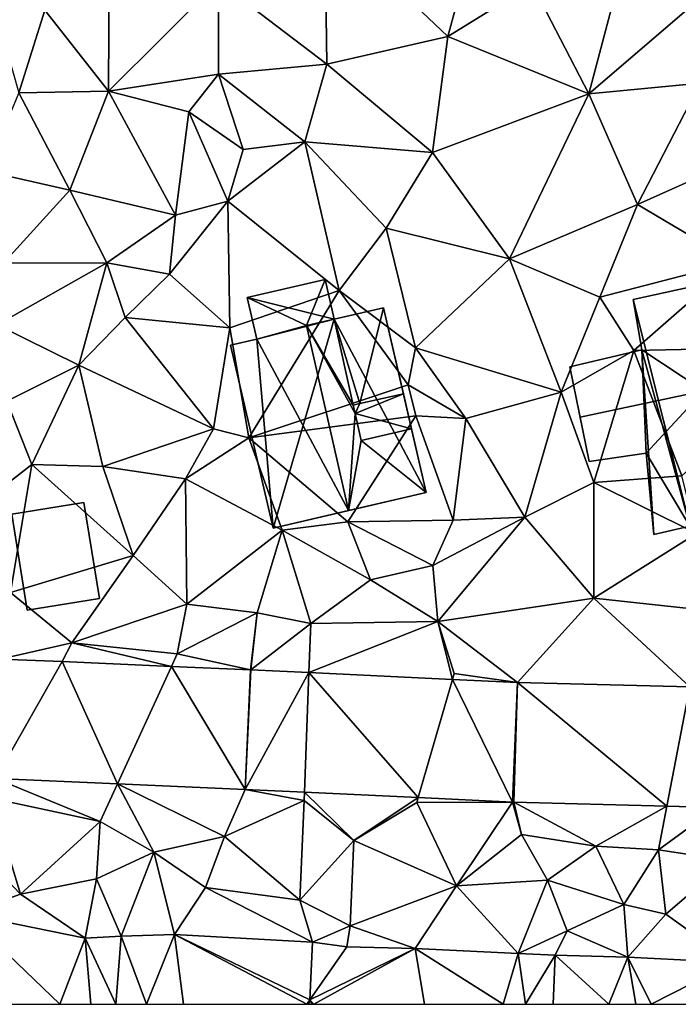
# Model space of a CAD drawing. Extents: x -1000 to 31, y -1 to 1016.
# Drawn here: x -835 to -802, y 0 to 49 of the extents above; entities that cross this region are included whole.
import ezdxf

# ---------------------------------------------------------------- set-up
doc = ezdxf.new("R2010")
doc.units = 0
doc.header["$MEASUREMENT"] = 0
for name, color, linetype in [('Bygninger_LOD2', 1, 'Continuous'), ('Terraen', 33, 'Continuous'), ('Terraen_vej', 33, 'Continuous')]:
    doc.layers.add(name, color=color, linetype=linetype)

# ---------------------------------------------------------------- blocks, each defined once
blk = doc.blocks.new('1km_6225_572_Flyttet_X-573000m_Y-6225000m_ACAD_1_FMEBLOCK55')
at = {"layer": 'Terraen', "color": 9, "true_color": 0xbbbbbb}
for points in [[(-6.94, -8.12, 59.1), (-12.26, -11.24, 59.04), (-6.83, -15.38, 58.95)], [(-6.94, -8.12, 59.1), (-0.77, -14, 58.93), (0.48, -9.37, 59.21)], [(-6.94, -8.12, 59.1), (-6.83, -15.38, 58.95), (-0.77, -14, 58.93)], [(8.49, -8.51, 59), (3.45, -11.37, 59.04), (6.29, -16.86, 58.61)], [(8.49, -8.51, 59), (6.29, -16.86, 58.61), (12.59, -11.46, 58.69)], [(0.48, -9.37, 59.21), (-0.77, -14, 58.93), (3.45, -11.37, 59.04)], [(-17.74, -10.27, 59.13), (-20.96, -12.68, 59.1), (-17.78, -16.74, 58.93)], [(-12.26, -11.24, 59.04), (-17.74, -10.27, 59.13), (-17.78, -16.74, 58.93)], [(-23.87, -11.21, 59.52), (-22.26, -16.81, 59.24), (-20.96, -12.68, 59.1)], [(-12.27, -15.88, 58.94), (-12.26, -11.24, 59.04), (-17.78, -16.74, 58.93)], [(-12.27, -15.88, 58.94), (-6.83, -15.38, 58.95), (-12.26, -11.24, 59.04)], [(6.29, -16.86, 58.61), (3.45, -11.37, 59.04), (-0.77, -14, 58.93)], [(6.29, -16.86, 58.61), (11.87, -16.33, 58.47), (12.59, -11.46, 58.69)], [(-22.26, -16.81, 59.24), (-17.78, -16.74, 58.93), (-20.96, -12.68, 59.1)], [(-1.54, -19.8, 58.63), (-0.77, -14, 58.93), (-6.83, -15.38, 58.95)], [(6.29, -16.86, 58.61), (-0.77, -14, 58.93), (-1.54, -19.8, 58.63)], [(-7.94, -19.28, 58.75), (-6.83, -15.38, 58.95), (-12.27, -15.88, 58.94)], [(-1.54, -19.8, 58.63), (-6.83, -15.38, 58.95), (-7.94, -19.28, 58.75)], [(-12.27, -15.88, 58.94), (-17.78, -16.74, 58.93), (-13.74, -17.77, 59.24)], [(-11.03, -19.65, 59.65), (-12.27, -15.88, 58.94), (-13.74, -17.77, 59.24)], [(-11.03, -19.65, 59.65), (-7.94, -19.28, 58.75), (-12.27, -15.88, 58.94)], [(-19.71, -21.7, 58.92), (-17.78, -16.74, 58.93), (-22.26, -16.81, 59.24)], [(-14.41, -22.95, 58.69), (-17.78, -16.74, 58.93), (-19.71, -21.7, 58.92)], [(-14.41, -22.95, 58.69), (-13.74, -17.77, 59.24), (-17.78, -16.74, 58.93)], [(8.72, -22.41, 58.21), (11.87, -16.33, 58.47), (6.29, -16.86, 58.61)], [(8.72, -22.41, 58.21), (13.32, -20.35, 58.21), (11.87, -16.33, 58.47)], [(-23.91, -20.74, 59.04), (-19.71, -21.7, 58.92), (-22.26, -16.81, 59.24)], [(2.31, -25.14, 58.29), (6.29, -16.86, 58.61), (-1.54, -19.8, 58.63)], [(2.31, -25.14, 58.29), (8.72, -22.41, 58.21), (6.29, -16.86, 58.61)], [(-14.41, -22.95, 58.69), (-11.8, -22.24, 58.54), (-13.74, -17.77, 59.24)], [(-11.03, -19.65, 59.65), (-13.74, -17.77, 59.24), (-11.8, -22.24, 58.54)], [(-11.03, -19.65, 59.65), (-11.8, -22.24, 58.54), (-7.94, -19.28, 58.75)], [(-6.22, -26.72, 58.43), (-7.94, -19.28, 58.75), (-11.8, -22.24, 58.54)], [(-3.87, -23.6, 58.42), (-1.54, -19.8, 58.63), (-7.94, -19.28, 58.75)], [(-6.22, -26.72, 58.43), (-3.87, -23.6, 58.42), (-7.94, -19.28, 58.75)], [(2.31, -25.14, 58.29), (-1.54, -19.8, 58.63), (-3.87, -23.6, 58.42)], [(13.61, -25.3, 58.05), (13.32, -20.35, 58.21), (8.72, -22.41, 58.21)], [(-23.03, -25.35, 58.75), (-19.71, -21.7, 58.92), (-23.91, -20.74, 59.04)], [(-23.03, -25.35, 58.75), (-17.86, -25.33, 58.69), (-19.71, -21.7, 58.92)], [(-17.86, -25.33, 58.69), (-14.41, -22.95, 58.69), (-19.71, -21.7, 58.92)], [(-14.71, -25.91, 58.6), (-11.8, -22.24, 58.54), (-14.41, -22.95, 58.69)], [(-11.69, -28.59, 58.44), (-11.8, -22.24, 58.54), (-14.71, -25.91, 58.6)], [(-11.69, -28.59, 58.44), (-6.22, -26.72, 58.43), (-11.8, -22.24, 58.54)], [(6.84, -27.05, 58.14), (8.72, -22.41, 58.21), (2.31, -25.14, 58.29)], [(6.84, -27.05, 58.14), (13.61, -25.3, 58.05), (8.72, -22.41, 58.21)], [(-17.86, -25.33, 58.69), (-14.71, -25.91, 58.6), (-14.41, -22.95, 58.69)], [(-2.4, -29.6, 58.26), (-3.87, -23.6, 58.42), (-6.22, -26.72, 58.43)], [(-2.4, -29.6, 58.26), (2.31, -25.14, 58.29), (-3.87, -23.6, 58.42)], [(4.9, -31.82, 58), (2.31, -25.14, 58.29), (-2.4, -29.6, 58.26)], [(4.9, -31.82, 58), (6.84, -27.05, 58.14), (2.31, -25.14, 58.29)], [(-23.37, -28.45, 58.7), (-17.86, -25.33, 58.69), (-23.03, -25.35, 58.75)], [(-19.26, -30.47, 58.48), (-17.86, -25.33, 58.69), (-23.37, -28.45, 58.7)], [(-19.26, -30.47, 58.48), (-16.94, -28.07, 58.52), (-17.86, -25.33, 58.69)], [(-16.94, -28.07, 58.52), (-14.71, -25.91, 58.6), (-17.86, -25.33, 58.69)], [(6.84, -27.05, 58.14), (8.55, -29.73, 58.12), (13.61, -25.3, 58.05)], [(8.55, -29.73, 58.12), (18.02, -29.53, 57.99), (13.61, -25.3, 58.05)], [(-11.69, -28.59, 58.44), (-14.71, -25.91, 58.6), (-16.94, -28.07, 58.52)], [(-10.74, -34.11, 57.73), (-6.22, -26.72, 58.43), (-11.69, -28.59, 58.44)], [(-10.74, -34.11, 57.73), (-2.76, -31.45, 56.93), (-6.22, -26.72, 58.43)], [(-2.76, -31.45, 56.93), (-2.4, -29.6, 58.26), (-6.22, -26.72, 58.43)], [(4.9, -31.82, 58), (8.55, -29.73, 58.12), (6.84, -27.05, 58.14)], [(-12.52, -33.66, 58.42), (-16.94, -28.07, 58.52), (-19.26, -30.47, 58.48)], [(-12.52, -33.66, 58.42), (-11.69, -28.59, 58.44), (-16.94, -28.07, 58.52)], [(-22.86, -32.27, 58.58), (-19.26, -30.47, 58.48), (-23.37, -28.45, 58.7)], [(-12.52, -33.66, 58.42), (-10.74, -34.11, 57.73), (-11.69, -28.59, 58.44)], [(0.12, -33.14, 58.13), (-2.4, -29.6, 58.26), (-2.76, -31.45, 56.93)], [(0.12, -33.14, 58.13), (4.9, -31.82, 58), (-2.4, -29.6, 58.26)], [(10.95, -36.01, 57.05), (18.02, -29.53, 57.99), (8.55, -29.73, 58.12)], [(6.54, -36.35, 57.72), (8.55, -29.73, 58.12), (4.9, -31.82, 58)], [(6.54, -36.35, 57.72), (10.95, -36.01, 57.05), (8.55, -29.73, 58.12)], [(-21.61, -35.44, 58.48), (-19.26, -30.47, 58.48), (-22.86, -32.27, 58.58)], [(-21.61, -35.44, 58.48), (-18.06, -35.55, 58.27), (-19.26, -30.47, 58.48)], [(-18.06, -35.55, 58.27), (-12.52, -33.66, 58.42), (-19.26, -30.47, 58.48)], [(-10.74, -34.11, 57.73), (-2.38, -33, 57.91), (-2.76, -31.45, 56.93)], [(-2.38, -33, 57.91), (0.12, -33.14, 58.13), (-2.76, -31.45, 56.93)], [(3.09, -38.08, 57.7), (4.9, -31.82, 58), (0.12, -33.14, 58.13)], [(3.09, -38.08, 57.7), (6.54, -36.35, 57.72), (4.9, -31.82, 58)], [(-24.39, -37.6, 58.37), (-21.61, -35.44, 58.48), (-22.86, -32.27, 58.58)], [(-5.78, -38.31, 58.18), (-2.38, -33, 57.91), (-10.74, -34.11, 57.73)], [(-0.5, -38.23, 58.03), (-2.38, -33, 57.91), (-5.78, -38.31, 58.18)], [(-0.5, -38.23, 58.03), (0.12, -33.14, 58.13), (-2.38, -33, 57.91)], [(3.09, -38.08, 57.7), (0.12, -33.14, 58.13), (-0.5, -38.23, 58.03)], [(-18.06, -35.55, 58.27), (-13.92, -36.17, 58.2), (-12.52, -33.66, 58.42)], [(-13.92, -36.17, 58.2), (-10.74, -34.11, 57.73), (-12.52, -33.66, 58.42)], [(-13.92, -36.17, 58.2), (-9.07, -38.74, 57.71), (-10.74, -34.11, 57.73)], [(-5.78, -38.31, 58.18), (-10.74, -34.11, 57.73), (-9.07, -38.74, 57.71)], [(-22.68, -41.86, 58.32), (-21.61, -35.44, 58.48), (-24.39, -37.6, 58.37)], [(-22.68, -41.86, 58.32), (-16.53, -40, 58.05), (-21.61, -35.44, 58.48)], [(-16.53, -40, 58.05), (-18.06, -35.55, 58.27), (-21.61, -35.44, 58.48)], [(-16.53, -40, 58.05), (-13.92, -36.17, 58.2), (-18.06, -35.55, 58.27)], [(11.68, -38.91, 57.68), (10.95, -36.01, 57.05), (6.54, -36.35, 57.72)], [(-13.84, -42.45, 57.92), (-13.92, -36.17, 58.2), (-16.53, -40, 58.05)], [(-13.84, -42.45, 57.92), (-9.07, -38.74, 57.71), (-13.92, -36.17, 58.2)], [(3.09, -38.08, 57.7), (6.54, -42.15, 57.56), (6.54, -36.35, 57.72)], [(6.54, -42.15, 57.56), (11.68, -38.91, 57.68), (6.54, -36.35, 57.72)], [(-4.64, -41.23, 57.84), (-5.78, -38.31, 58.18), (-9.07, -38.74, 57.71)], [(-1.52, -40.5, 57.92), (-0.5, -38.23, 58.03), (-5.78, -38.31, 58.18)], [(-4.64, -41.23, 57.84), (-1.52, -40.5, 57.92), (-5.78, -38.31, 58.18)], [(3.09, -38.08, 57.7), (-0.5, -38.23, 58.03), (-1.52, -40.5, 57.92)], [(-1.28, -43.32, 57.59), (3.09, -38.08, 57.7), (-1.52, -40.5, 57.92)], [(-1.28, -43.32, 57.59), (6.54, -42.15, 57.56), (3.09, -38.08, 57.7)], [(-10.33, -42.88, 57.75), (-9.07, -38.74, 57.71), (-13.84, -42.45, 57.92)], [(-7.64, -43.41, 57.7), (-9.07, -38.74, 57.71), (-10.33, -42.88, 57.75)], [(-7.64, -43.41, 57.7), (-4.64, -41.23, 57.84), (-9.07, -38.74, 57.71)], [(12.09, -42.75, 57.39), (11.68, -38.91, 57.68), (6.54, -42.15, 57.56)], [(-19.61, -44.39, 57.94), (-16.53, -40, 58.05), (-22.68, -41.86, 58.32)], [(-13.84, -42.45, 57.92), (-16.53, -40, 58.05), (-19.61, -44.39, 57.94)], [(-4.64, -41.23, 57.84), (-1.28, -43.32, 57.59), (-1.52, -40.5, 57.92)], [(-7.64, -43.41, 57.7), (-1.28, -43.32, 57.59), (-4.64, -41.23, 57.84)], [(-19.61, -44.39, 57.94), (-22.68, -41.86, 58.32), (-23.191, -45.193, 58.026)], [(-1.28, -43.32, 57.59), (2.721, -46.372, 57.391), (6.54, -42.15, 57.56)], [(11.35, -46.596, 57.236), (6.54, -42.15, 57.56), (2.721, -46.372, 57.391)], [(12.09, -42.75, 57.39), (6.54, -42.15, 57.56), (11.35, -46.596, 57.236)], [(-13.84, -42.45, 57.92), (-19.61, -44.39, 57.94), (-14.33, -44.93, 57.78)], [(-10.33, -42.88, 57.75), (-13.84, -42.45, 57.92), (-14.33, -44.93, 57.78)], [(-10.33, -42.88, 57.75), (-14.33, -44.93, 57.78), (-10.661, -45.733, 57.666)], [(-10.647, -45.733, 57.666), (-10.33, -42.88, 57.75), (-10.661, -45.733, 57.666)], [(-7.64, -43.41, 57.7), (-10.33, -42.88, 57.75), (-10.647, -45.733, 57.666)], [(-7.732, -45.873, 57.606), (-7.64, -43.41, 57.7), (-10.647, -45.733, 57.666)], [(-0.546, -46.216, 57.458), (-1.28, -43.32, 57.59), (-7.732, -45.873, 57.606)], [(-7.64, -43.41, 57.7), (-7.732, -45.873, 57.606), (-1.28, -43.32, 57.59)], [(-1.28, -43.32, 57.59), (-0.46, -45.92, 57.31), (2.721, -46.372, 57.391)], [(-1.28, -43.32, 57.59), (-0.546, -46.216, 57.458), (-0.46, -45.92, 57.31)], [(-20.096, -45.326, 57.937), (-19.61, -44.39, 57.94), (-23.191, -45.193, 58.026)], [(-14.62, -45.562, 57.78), (-19.61, -44.39, 57.94), (-20.096, -45.326, 57.937)], [(-19.61, -44.39, 57.94), (-14.62, -45.562, 57.78), (-14.33, -44.93, 57.78)], [(-10.661, -45.733, 57.666), (-14.33, -44.93, 57.78), (-14.62, -45.562, 57.78)], [(2.721, -46.372, 57.391), (-0.46, -45.92, 57.31), (-0.546, -46.216, 57.458)], [(-23.428, -51.188, 57.956), (-23.65, -52.17, 57.95), (-18.19, -53.33, 57.8)], [(-23.428, -51.188, 57.956), (-18.19, -53.33, 57.8), (-17.327, -51.451, 57.746)], [(-17.327, -51.451, 57.746), (-18.19, -53.33, 57.8), (-15.5, -54.88, 57.7)], [(-17.327, -51.451, 57.746), (-15.5, -54.88, 57.7), (-11.96, -54.09, 57.53)], [(-10.926, -51.727, 57.525), (-17.327, -51.451, 57.746), (-11.96, -54.09, 57.53)], [(-10.926, -51.727, 57.525), (-11.96, -54.09, 57.53), (-7.97, -52.28, 57.39)], [(-10.926, -51.727, 57.525), (-7.97, -52.28, 57.39), (-7.955, -51.869, 57.473)], [(-24.39, -54.69, 57.87), (-22.18, -56.98, 57.67), (-23.65, -52.17, 57.95)], [(-23.65, -52.17, 57.95), (-22.18, -56.98, 57.67), (-18.19, -53.33, 57.8)], [(-11.96, -54.09, 57.53), (-8.19, -57.28, 57.3), (-7.97, -52.28, 57.39)], [(-5.49, -54.29, 57.36), (-7.97, -52.28, 57.39), (-8.19, -57.28, 57.3)], [(-7.955, -51.869, 57.473), (-7.97, -52.28, 57.39), (-5.49, -54.29, 57.36)], [(-2.261, -52.141, 57.374), (-7.955, -51.869, 57.473), (-5.49, -54.29, 57.36)], [(-2.261, -52.141, 57.374), (-5.49, -54.29, 57.36), (-2.33, -52.38, 57.26)], [(2.467, -52.367, 57.292), (-2.261, -52.141, 57.374), (-2.33, -52.38, 57.26)], [(-5.49, -54.29, 57.36), (-0.34, -56.57, 57.24), (-2.33, -52.38, 57.26)], [(2.467, -52.367, 57.292), (-2.33, -52.38, 57.26), (-0.34, -56.57, 57.24)], [(2.467, -52.367, 57.292), (-0.34, -56.57, 57.24), (2.92, -53.99, 57.28)], [(2.532, -52.369, 57.294), (2.467, -52.367, 57.292), (2.92, -53.99, 57.28)], [(2.532, -52.369, 57.294), (6.64, -54.58, 57.28), (10.2, -52.568, 57.179)], [(2.532, -52.369, 57.294), (2.92, -53.99, 57.28), (6.64, -54.58, 57.28)], [(10.2, -52.568, 57.179), (6.64, -54.58, 57.28), (9.78, -54.75, 57.07)], [(12.69, -52.633, 57.142), (10.2, -52.568, 57.179), (9.78, -54.75, 57.07)], [(12.69, -52.633, 57.142), (9.78, -54.75, 57.07), (13.28, -55.29, 57.02)], [(-18.19, -53.33, 57.8), (-22.18, -56.98, 57.67), (-18.37, -56.21, 57.69)], [(-15.5, -54.88, 57.7), (-18.19, -53.33, 57.8), (-18.37, -56.21, 57.69)], [(-11.96, -54.09, 57.53), (-15.5, -54.88, 57.7), (-12.92, -56.64, 57.59)], [(-11.96, -54.09, 57.53), (-12.92, -56.64, 57.59), (-8.19, -57.28, 57.3)], [(2.92, -53.99, 57.28), (-0.34, -56.57, 57.24), (4.22, -56.27, 57.43)], [(6.64, -54.58, 57.28), (2.92, -53.99, 57.28), (4.22, -56.27, 57.43)], [(-24.39, -54.69, 57.87), (-24.94, -57.97, 57.66), (-22.18, -56.98, 57.67)], [(-5.49, -54.29, 57.36), (-8.19, -57.28, 57.3), (-5.67, -58.56, 57.11)], [(-5.49, -54.29, 57.36), (-5.67, -58.56, 57.11), (-0.34, -56.57, 57.24)], [(6.64, -54.58, 57.28), (4.22, -56.27, 57.43), (8.05, -57.49, 57.32)], [(6.64, -54.58, 57.28), (8.05, -57.49, 57.32), (9.78, -54.75, 57.07)], [(9.78, -54.75, 57.07), (8.05, -57.49, 57.32), (10.15, -57.99, 56.78)], [(13.28, -55.29, 57.02), (9.78, -54.75, 57.07), (10.15, -57.99, 56.78)], [(-15.5, -54.88, 57.7), (-18.37, -56.21, 57.69), (-17.14, -59.09, 56.13)], [(-15.5, -54.88, 57.7), (-17.14, -59.09, 56.13), (-14.47, -59, 57.62)], [(-15.5, -54.88, 57.7), (-14.47, -59, 57.62), (-12.92, -56.64, 57.59)], [(13.52, -60.41, 56.78), (13.28, -55.29, 57.02), (10.15, -57.99, 56.78)], [(-18.94, -59.19, 57.69), (-18.37, -56.21, 57.69), (-22.18, -56.98, 57.67)], [(-17.14, -59.09, 56.13), (-18.37, -56.21, 57.69), (-18.94, -59.19, 57.69)], [(-7.55, -59.38, 57.12), (-12.92, -56.64, 57.59), (-14.47, -59, 57.62)], [(-7.55, -59.38, 57.12), (-8.19, -57.28, 57.3), (-12.92, -56.64, 57.59)], [(-5.67, -58.56, 57.11), (-2.41, -59.71, 57.31), (-0.34, -56.57, 57.24)], [(2.75, -59.96, 57.29), (-0.34, -56.57, 57.24), (-2.41, -59.71, 57.31)], [(2.75, -59.96, 57.29), (4.22, -56.27, 57.43), (-0.34, -56.57, 57.24)], [(5.2, -58.81, 57.24), (4.22, -56.27, 57.43), (2.75, -59.96, 57.29)], [(5.2, -58.81, 57.24), (8.05, -57.49, 57.32), (4.22, -56.27, 57.43)], [(-24.94, -57.97, 57.66), (-18.94, -59.19, 57.69), (-22.18, -56.98, 57.67)], [(-7.55, -59.38, 57.12), (-5.67, -58.56, 57.11), (-8.19, -57.28, 57.3)], [(8.25, -60.14, 57.3), (8.05, -57.49, 57.32), (5.2, -58.81, 57.24)], [(8.25, -60.14, 57.3), (10.15, -57.99, 56.78), (8.05, -57.49, 57.32)], [(-24.449, -62.5, 57.481), (-20.205, -62.5, 57.538), (-24.94, -57.97, 57.66)], [(-20.205, -62.5, 57.538), (-18.94, -59.19, 57.69), (-24.94, -57.97, 57.66)], [(13.52, -60.41, 56.78), (10.15, -57.99, 56.78), (8.25, -60.14, 57.3)], [(-5.83, -59.62, 55.7), (-5.67, -58.56, 57.11), (-7.55, -59.38, 57.12)], [(-5.83, -59.62, 55.7), (-2.41, -59.71, 57.31), (-5.67, -58.56, 57.11)], [(-20.205, -62.5, 57.538), (-18.663, -62.5, 57.41), (-18.94, -59.19, 57.69)], [(-17.411, -62.5, 56.324), (-17.14, -59.09, 56.13), (-18.94, -59.19, 57.69)], [(-18.663, -62.5, 57.41), (-17.411, -62.5, 56.324), (-18.94, -59.19, 57.69)], [(-17.411, -62.5, 56.324), (-15.862, -62.5, 56.314), (-17.14, -59.09, 56.13)], [(-15.862, -62.5, 56.314), (-14.47, -59, 57.62), (-17.14, -59.09, 56.13)], [(-15.862, -62.5, 56.314), (-14.016, -62.5, 57.334), (-14.47, -59, 57.62)], [(-7.68, -62.27, 58.33), (-7.55, -59.38, 57.12), (-14.47, -59, 57.62)], [(-14.016, -62.5, 57.334), (-7.839, -62.5, 58.282), (-14.47, -59, 57.62)], [(-7.839, -62.5, 58.282), (-7.68, -62.27, 58.33), (-14.47, -59, 57.62)], [(4.61, -60.04, 55.63), (5.2, -58.81, 57.24), (2.75, -59.96, 57.29)], [(8.25, -60.14, 57.3), (5.2, -58.81, 57.24), (4.61, -60.04, 55.63)], [(-7.68, -62.27, 58.33), (-5.83, -59.62, 55.7), (-7.55, -59.38, 57.12)], [(-7.68, -62.27, 58.33), (-2.41, -59.71, 57.31), (-5.83, -59.62, 55.7)], [(-7.493, -62.5, 58.278), (-2.41, -59.71, 57.31), (-7.68, -62.27, 58.33)], [(-7.493, -62.5, 58.278), (-1.945, -62.5, 57.072), (-2.41, -59.71, 57.31)], [(-1.945, -62.5, 57.072), (2.002, -62.5, 57.073), (-2.41, -59.71, 57.31)], [(2.002, -62.5, 57.073), (2.75, -59.96, 57.29), (-2.41, -59.71, 57.31)], [(2.002, -62.5, 57.073), (3.114, -62.5, 57.042), (2.75, -59.96, 57.29)], [(3.114, -62.5, 57.042), (4.61, -60.04, 55.63), (2.75, -59.96, 57.29)], [(3.114, -62.5, 57.042), (4.51, -62.5, 55.794), (4.61, -60.04, 55.63)], [(4.51, -62.5, 55.794), (7.288, -62.5, 57.063), (4.61, -60.04, 55.63)], [(7.288, -62.5, 57.063), (8.25, -60.14, 57.3), (4.61, -60.04, 55.63)], [(7.288, -62.5, 57.063), (8.637, -62.5, 57.029), (8.25, -60.14, 57.3)], [(9.406, -62.5, 57.002), (13.52, -60.41, 56.78), (8.25, -60.14, 57.3)], [(8.637, -62.5, 57.029), (9.406, -62.5, 57.002), (8.25, -60.14, 57.3)], [(9.406, -62.5, 57.002), (13.379, -62.5, 56.626), (13.52, -60.41, 56.78)], [(-7.839, -62.5, 58.282), (-7.74, -62.5, 58.282), (-7.68, -62.27, 58.33)], [(-7.582, -62.5, 58.291), (-7.68, -62.27, 58.33), (-7.74, -62.5, 58.282)], [(-7.582, -62.5, 58.291), (-7.493, -62.5, 58.278), (-7.68, -62.27, 58.33)]]:
    blk.add_polyline3d(points, close=True, dxfattribs=at)
blk = doc.blocks.new('1km_6225_572_Flyttet_X-573000m_Y-6225000m_ACAD_1_FMEBLOCK66')
at = {"layer": 'Terraen_vej', "color": 251, "true_color": 0x555555}
for points in [[(-23.428, -51.188, 57.956), (-20.096, -45.326, 57.937), (-23.191, -45.193, 58.026)], [(-23.428, -51.188, 57.956), (-17.327, -51.451, 57.746), (-20.096, -45.326, 57.937)], [(-17.327, -51.451, 57.746), (-14.62, -45.562, 57.78), (-20.096, -45.326, 57.937)], [(-10.926, -51.727, 57.525), (-14.62, -45.562, 57.78), (-17.327, -51.451, 57.746)], [(-10.926, -51.727, 57.525), (-10.661, -45.733, 57.666), (-14.62, -45.562, 57.78)], [(-10.926, -51.727, 57.525), (-10.647, -45.733, 57.666), (-10.661, -45.733, 57.666)], [(-10.926, -51.727, 57.525), (-7.732, -45.873, 57.606), (-10.647, -45.733, 57.666)], [(-10.926, -51.727, 57.525), (-7.955, -51.869, 57.473), (-7.732, -45.873, 57.606)], [(-2.261, -52.141, 57.374), (-7.732, -45.873, 57.606), (-7.955, -51.869, 57.473)], [(-2.261, -52.141, 57.374), (-0.546, -46.216, 57.458), (-7.732, -45.873, 57.606)], [(2.467, -52.367, 57.292), (-0.546, -46.216, 57.458), (-2.261, -52.141, 57.374)], [(2.467, -52.367, 57.292), (2.721, -46.372, 57.391), (-0.546, -46.216, 57.458)], [(2.532, -52.369, 57.294), (2.721, -46.372, 57.391), (2.467, -52.367, 57.292)], [(2.532, -52.369, 57.294), (10.2, -52.568, 57.179), (2.721, -46.372, 57.391)], [(10.2, -52.568, 57.179), (11.35, -46.596, 57.236), (2.721, -46.372, 57.391)], [(12.69, -52.633, 57.142), (11.35, -46.596, 57.236), (10.2, -52.568, 57.179)]]:
    blk.add_polyline3d(points, close=True, dxfattribs=at)
blk = doc.blocks.new('building_99122')
at = {"layer": 'Bygninger_LOD2', "color": 16, "true_color": 0x7e0000}
for points in [[(4.57, 6.975, 58.07), (6.92, -5.245, 57.76), (-0.72, -6.975, 57.72), (-3.75, 5.155, 58.11)], [(4.57, 6.975, 60.44), (-3.75, 5.155, 60.52), (-3.75, 5.155, 58.11)], [(4.57, 6.975, 60.44), (-3.75, 5.155, 58.11), (4.57, 6.975, 58.07)], [(0.37, 6.055, 65.37), (-3.75, 5.155, 60.52), (4.57, 6.975, 60.44)], [(4.57, 6.975, 60.44), (6.92, -5.245, 60.89), (3.11, -6.105, 65.37), (0.37, 6.055, 65.37)], [(6.92, -5.245, 57.76), (4.57, 6.975, 58.07), (4.57, 6.975, 60.44), (6.92, -5.245, 60.89)], [(-0.21, 0.565, 63.32), (-3.31, 2.625, 60.38), (-3.75, 5.155, 60.52), (0.37, 6.055, 65.37)], [(0.37, 6.055, 65.37), (3.11, -6.105, 65.37), (-0.21, 0.565, 63.32)], [(-0.92, -6.215, 57.75), (-3.31, 2.625, 58.11), (-3.75, 5.155, 58.11)], [(-0.72, -6.975, 57.72), (-0.92, -6.215, 57.75), (-3.75, 5.155, 58.11)], [(-3.31, 2.625, 60.38), (-3.75, 5.155, 60.52), (-3.75, 5.155, 58.11), (-3.31, 2.625, 58.11)], [(-3.31, 2.625, 60.38), (-3.31, 2.625, 58.11), (-6.92, 1.775, 58.09)], [(-6.92, 1.775, 60.72), (-3.31, 2.625, 60.38), (-6.92, 1.775, 58.09)], [(-3.31, 2.625, 60.68), (-3.31, 2.625, 60.38), (-6.92, 1.775, 60.72)], [(-3.31, 2.625, 60.68), (-0.21, 0.565, 63.32), (-6.41, -0.755, 63.25), (-6.92, 1.775, 60.72)], [(-5.96, -2.965, 57.91), (-6.92, 1.775, 58.09), (-3.31, 2.625, 58.11), (-3.1, -2.545, 57.86)], [(-3.31, 2.625, 60.68), (-0.21, 0.565, 63.32), (-3.31, 2.625, 60.38)], [(-2.71, -6.625, 57.71), (-3.1, -2.545, 57.86), (-3.31, 2.625, 58.11)], [(-0.92, -6.215, 57.75), (-2.71, -6.625, 57.71), (-3.31, 2.625, 58.11)], [(-5.96, -2.965, 61.02), (-6.41, -0.755, 63.25), (-6.92, 1.775, 60.72)], [(-5.96, -2.965, 57.91), (-5.96, -2.965, 61.02), (-6.92, 1.775, 60.72)], [(-6.92, 1.775, 58.09), (-5.96, -2.965, 57.91), (-6.92, 1.775, 60.72)], [(-6.41, -0.755, 63.25), (-0.21, 0.565, 63.32), (-3.1, -2.545, 60.87), (-5.96, -2.965, 61.02)], [(-3.1, -2.545, 59.31), (-0.21, 0.565, 63.32), (-3.1, -2.545, 60.87)], [(-0.21, 0.565, 63.32), (-0.92, -6.215, 60.82), (-3.1, -2.545, 59.31)], [(-0.21, 0.565, 63.32), (3.11, -6.105, 65.37), (-0.92, -6.215, 60.82)], [(-3.1, -2.545, 59.31), (-3.1, -2.545, 60.87), (-5.96, -2.965, 61.02)], [(-5.96, -2.965, 57.91), (-3.1, -2.545, 59.31), (-5.96, -2.965, 61.02)], [(-3.1, -2.545, 57.86), (-3.1, -2.545, 59.31), (-5.96, -2.965, 57.91)], [(-3.1, -2.545, 57.86), (-2.71, -6.625, 57.71), (-2.71, -6.625, 58.71), (-3.1, -2.545, 59.31)], [(-3.1, -2.545, 59.31), (-0.92, -6.215, 60.82), (-2.71, -6.625, 58.71)], [(6.92, -5.245, 57.76), (-0.72, -6.975, 57.72), (-0.72, -6.975, 60.85)], [(6.92, -5.245, 60.89), (-0.72, -6.975, 60.85), (3.11, -6.105, 65.37)], [(6.92, -5.245, 60.89), (6.92, -5.245, 57.76), (-0.72, -6.975, 60.85)], [(-0.92, -6.215, 60.82), (-2.71, -6.625, 58.71), (-2.71, -6.625, 57.71), (-0.92, -6.215, 57.75)], [(3.11, -6.105, 65.37), (-0.72, -6.975, 60.85), (-0.92, -6.215, 60.82)], [(-0.72, -6.975, 60.85), (-0.92, -6.215, 60.82), (-0.92, -6.215, 57.75), (-0.72, -6.975, 57.72)]]:
    blk.add_3dface(points, dxfattribs=at)
blk = doc.blocks.new('building_93538')
at = {"layer": 'Bygninger_LOD2', "color": 16, "true_color": 0x7e0000}
for points in [[(-0.16, 6.23, 58.42), (-4.06, 5.32, 58.43), (-4.06, 5.32, 60.58), (-0.16, 6.23, 60.57)], [(-0.16, 6.23, 60.57), (-1.09, 3.93, 61.37), (-4.06, 5.32, 60.58)], [(-0.16, 6.23, 58.42), (0.3, 4.24, 58.42), (-4.06, 5.32, 58.43)], [(0.3, 4.24, 61.36), (-1.09, 3.93, 61.37), (-0.16, 6.23, 60.57)], [(0.3, 4.24, 58.42), (-0.16, 6.23, 58.42), (-0.16, 6.23, 60.57), (0.3, 4.24, 61.36)], [(-3.58, 3.24, 61.42), (-4.06, 5.32, 60.58), (-4.06, 5.32, 58.43), (-3.58, 3.24, 58.4)], [(-1.09, 3.93, 61.37), (-3.58, 3.24, 61.42), (-4.06, 5.32, 60.58)], [(-4.06, 5.32, 58.43), (0.3, 4.24, 58.42), (-3.58, 3.24, 58.4)], [(0.3, 4.24, 58.42), (2.76, 4.81, 58.39), (4.9, -4.45, 58.15)], [(0.3, 4.24, 61.36), (2.76, 4.81, 61.23), (0.3, 4.24, 58.42)], [(0.3, 4.24, 64.14), (2.76, 4.81, 61.23), (0.3, 4.24, 61.36)], [(2.76, 4.81, 61.23), (2.76, 4.81, 58.39), (0.3, 4.24, 58.42)], [(1.581, 0.005, 63.759), (0.3, 4.24, 64.14), (2.76, 4.81, 61.23)], [(1.581, 0.005, 63.759), (2.76, 4.81, 61.23), (3.76, 0.5, 61.18)], [(2.76, 4.81, 58.39), (2.76, 4.81, 61.23), (3.76, 0.5, 61.18)], [(3.76, 0.5, 61.18), (4.9, -4.45, 58.15), (2.76, 4.81, 58.39)], [(-3.58, 3.24, 58.4), (0.3, 4.24, 58.42), (-2.77, -6.23, 57.72)], [(0.3, 4.24, 64.14), (-1.09, 3.93, 61.37), (-3.58, 3.24, 62.83)], [(-1.09, 3.93, 65.78), (0.3, 4.24, 64.14), (-3.58, 3.24, 62.83)], [(-2.77, -6.23, 57.72), (0.3, 4.24, 58.42), (4.9, -4.45, 58.15)], [(0.3, 4.24, 64.14), (0.3, 4.24, 61.36), (-1.09, 3.93, 61.37)], [(-1.09, 3.93, 65.78), (0.3, 4.24, 64.14), (1.25, -0.07, 64.15)], [(1.25, -0.07, 64.15), (0.3, 4.24, 64.14), (1.581, 0.005, 63.759)], [(-3.58, 3.24, 62.83), (-1.09, 3.93, 65.78), (1.01, -5.35, 65.73)], [(-1.09, 3.93, 61.37), (-3.58, 3.24, 61.42), (-3.58, 3.24, 62.83)], [(1.343, -0.483, 64.148), (-1.09, 3.93, 65.78), (1.25, -0.07, 64.15)], [(1.01, -5.35, 65.73), (-1.09, 3.93, 65.78), (1.343, -0.483, 64.148)], [(-4.9, 2.93, 61.28), (-3.58, 3.24, 62.83), (-2.77, -6.23, 61.3)], [(-4.9, 2.93, 58.39), (-3.58, 3.24, 58.4), (-2.77, -6.23, 57.72)], [(-3.58, 3.24, 61.42), (-3.58, 3.24, 58.4), (-4.9, 2.93, 61.28)], [(-3.58, 3.24, 61.42), (-4.9, 2.93, 61.28), (-3.58, 3.24, 62.83)], [(-4.9, 2.93, 58.39), (-4.9, 2.93, 61.28), (-3.58, 3.24, 58.4)], [(-2.77, -6.23, 61.3), (-3.58, 3.24, 62.83), (1.01, -5.35, 65.73)], [(-4.9, 2.93, 58.39), (-2.77, -6.23, 57.72), (-2.77, -6.23, 61.3), (-4.9, 2.93, 61.28)], [(3.76, 0.5, 63.75), (1.343, -0.483, 64.148), (1.581, 0.005, 63.759)], [(4.16, -1.26, 65.4), (1.343, -0.483, 64.148), (3.76, 0.5, 63.75)], [(3.76, 0.5, 61.18), (1.581, 0.005, 63.759), (3.76, 0.5, 63.75)], [(4.16, -1.26, 61.17), (4.9, -4.45, 58.15), (3.76, 0.5, 61.18)], [(3.76, 0.5, 63.75), (4.16, -1.26, 61.17), (3.76, 0.5, 61.18)], [(3.76, 0.5, 63.75), (4.16, -1.26, 65.4), (4.16, -1.26, 61.17)], [(1.25, -0.07, 63.76), (1.581, 0.005, 63.759), (1.25, -0.07, 64.15)], [(1.343, -0.483, 64.148), (1.25, -0.07, 63.76), (1.581, 0.005, 63.759)], [(1.65, -1.84, 64.14), (1.01, -5.35, 65.73), (1.343, -0.483, 64.148)], [(1.25, -0.07, 63.76), (1.25, -0.07, 64.15), (1.343, -0.483, 64.148)], [(1.65, -1.84, 65.42), (1.343, -0.483, 64.148), (1.65, -1.84, 64.14)], [(4.16, -1.26, 65.4), (1.65, -1.84, 65.42), (1.343, -0.483, 64.148)], [(4.16, -1.26, 65.4), (1.65, -1.84, 65.42), (1.65, -1.84, 64.14), (4.16, -1.26, 61.17)], [(4.9, -4.45, 61.13), (1.65, -1.84, 64.14), (4.16, -1.26, 61.17)], [(4.16, -1.26, 61.17), (4.9, -4.45, 61.13), (4.9, -4.45, 58.15)], [(1.01, -5.35, 65.73), (1.65, -1.84, 64.14), (4.9, -4.45, 61.13)], [(4.9, -4.45, 58.15), (-2.77, -6.23, 57.72), (-2.77, -6.23, 61.3)], [(4.9, -4.45, 61.13), (-2.77, -6.23, 61.3), (1.01, -5.35, 65.73)], [(4.9, -4.45, 61.13), (4.9, -4.45, 58.15), (-2.77, -6.23, 61.3)]]:
    blk.add_3dface(points, dxfattribs=at)
blk = doc.blocks.new('building_175843')
at = {"layer": 'Bygninger_LOD2', "color": 16, "true_color": 0x7e0000}
for points in [[(1.42, 2.695, 58.3), (-2.19, 2.115, 58.36), (-2.19, 2.115, 59.99), (1.42, 2.695, 60.14)], [(-1.42, -2.695, 60.01), (-2.19, 2.115, 59.99), (1.42, 2.695, 60.14), (2.19, -2.115, 60.16)], [(-2.19, 2.115, 58.36), (1.42, 2.695, 58.3), (2.19, -2.115, 58.09), (-1.42, -2.695, 58.2)], [(2.19, -2.115, 58.09), (1.42, 2.695, 58.3), (1.42, 2.695, 60.14), (2.19, -2.115, 60.16)], [(-2.19, 2.115, 58.36), (-1.42, -2.695, 58.2), (-1.42, -2.695, 60.01), (-2.19, 2.115, 59.99)], [(-1.42, -2.695, 58.2), (2.19, -2.115, 58.09), (2.19, -2.115, 60.16), (-1.42, -2.695, 60.01)]]:
    blk.add_3dface(points, dxfattribs=at)

msp = doc.modelspace()

# ---------------------------------------------------------------- block references
at = {"layer": 'Bygninger_LOD2', "color": 16, "true_color": 0x7e0000}
for name, p in [('building_99122', (-800.24, 30.175)), ('building_93538', (-819.26, 30.1)), ('building_175843', (-832.92, 22.455))]:
    msp.add_blockref(name, p, dxfattribs=at)
at = {"layer": 'Terraen', "color": 9, "true_color": 0xbbbbbb}
msp.add_blockref('1km_6225_572_Flyttet_X-573000m_Y-6225000m_ACAD_1_FMEBLOCK55', (-812.5, 62.5), dxfattribs=at)
at = {"layer": 'Terraen_vej', "color": 251, "true_color": 0x555555}
msp.add_blockref('1km_6225_572_Flyttet_X-573000m_Y-6225000m_ACAD_1_FMEBLOCK66', (-812.5, 62.5), dxfattribs=at)

doc.saveas('drawing.dxf')
